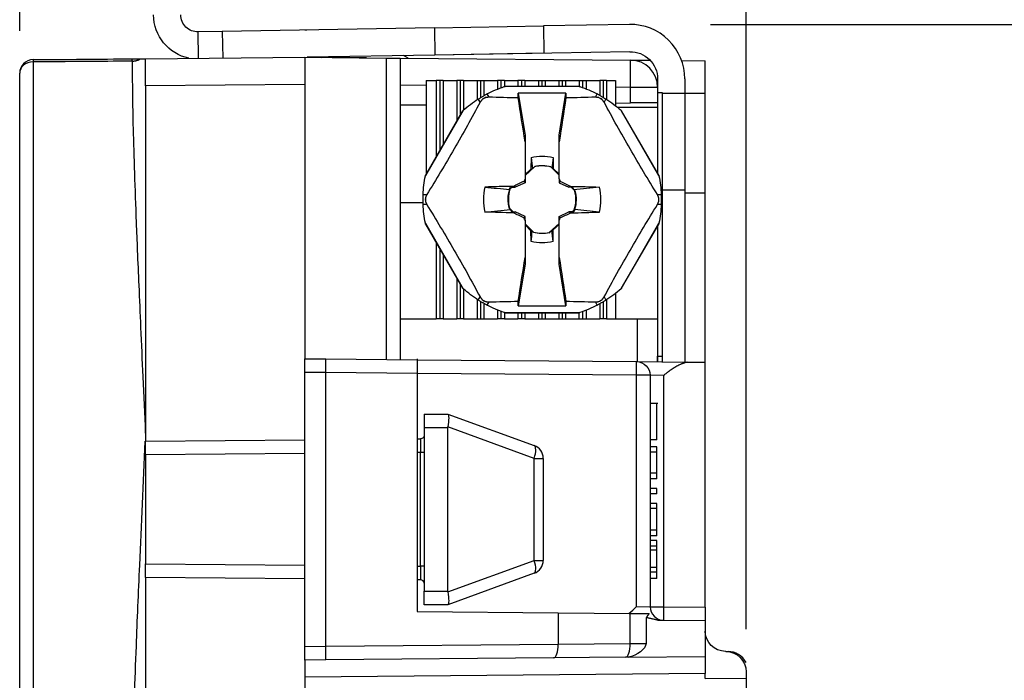
# Model space of a CAD drawing. Units: inches. Extents: x 0.3 to 16.7, y 0.3 to 10.7.
# Drawn here: x 5.8 to 7.2, y 7.1 to 8.1 of the extents above; entities that cross this region are included whole.
import ezdxf

# ---------------------------------------------------------------- set-up
doc = ezdxf.new("R2010")
doc.units = ezdxf.units.IN
doc.header["$MEASUREMENT"] = 0
doc.layers.add('dims', color=7, linetype='CONTINUOUS')
doc.layers.add('geom', color=7, linetype='CONTINUOUS')

msp = doc.modelspace()

# ---------------------------------------------------------------- linework, layer by layer
at = {"layer": 'dims', "color": 7, "linetype": 'Continuous'}
for p, q in [((5.7596, 8.0893), (5.7596, 10.1349)), ((6.8264, 7.2101), (6.8264, 10.1349)), ((6.8264, 7.2101), (6.8264, 9.352)), ((6.7743, 8.0985), (7.8459, 8.0985))]:
    msp.add_line(p, q, dxfattribs=at)
at = {"layer": 'geom', "color": 7, "linetype": 'Continuous'}
for p, q in [((6.655, 8.0985), (6.5288, 8.0963)), ((6.0571, 8.0881), (6.0218, 8.0875)), ((6.0224, 8.0489), (6.0218, 8.0875)), ((6.3687, 8.0935), (6.0571, 8.0881)), ((6.0571, 8.0881), (6.0577, 8.0492)), ((6.1815, 8.0902), (6.1784, 8.0903)), ((6.1784, 8.0903), (6.1784, 8.0902)), ((6.3687, 8.0935), (6.5288, 8.0963)), ((6.3687, 8.0935), (6.3694, 8.0535)), ((6.3687, 8.0935), (6.3687, 8.0935)), ((6.5288, 8.0963), (6.5295, 8.0563)), ((6.6557, 8.0585), (6.3694, 8.0535)), ((6.5295, 8.0563), (6.3694, 8.0535)), ((5.7794, 8.0434), (5.7794, 6.949)), ((5.9446, 8.0482), (6.1784, 8.0503)), ((5.9446, 8.0082), (5.9446, 8.0482)), ((6.1784, 8.0503), (6.2984, 8.0492)), ((6.1784, 8.0503), (6.1784, 8.0103)), ((6.3694, 8.0535), (6.1817, 8.0502)), ((6.1817, 8.0502), (6.2033, 8.0501)), ((6.2688, 8.0495), (6.2033, 8.0501)), ((6.2984, 7.6064), (6.2984, 8.0492)), ((6.2984, 8.0492), (6.3183, 8.0491)), ((6.3183, 8.0491), (6.3183, 7.6062)), ((6.3183, 8.0491), (6.6567, 8.0461)), ((6.3299, 8.049), (6.3234, 8.0527)), ((6.6567, 8.0461), (6.6856, 8.0458)), ((6.7317, 8.0454), (6.7664, 8.0451)), ((6.7664, 7.9974), (6.7664, 8.0451)), ((5.7596, 6.9657), (5.7596, 8.0268)), ((6.3564, 8.0163), (6.3564, 7.8786)), ((6.3564, 8.0163), (6.3714, 8.0163)), ((6.3714, 8.0163), (6.3714, 7.9046)), ((6.3764, 8.0163), (6.3714, 8.0163)), ((6.3814, 8.0163), (6.3764, 8.0163)), ((6.3764, 8.0163), (6.3764, 7.9132)), ((6.3814, 8.0163), (6.3814, 7.9219)), ((6.3814, 8.0163), (6.4014, 8.0163)), ((6.4014, 8.0163), (6.4014, 7.9565)), ((6.4064, 8.0163), (6.4014, 8.0163)), ((6.4114, 8.0163), (6.4064, 8.0163)), ((6.4064, 8.0163), (6.4064, 7.9652)), ((6.4114, 8.0163), (6.4314, 8.0163)), ((6.4114, 8.0163), (6.4114, 7.9727)), ((6.4314, 8.0163), (6.4364, 8.0163)), ((6.4314, 8.0163), (6.4314, 7.9879)), ((6.4364, 8.0163), (6.4364, 7.9911)), ((6.4364, 8.0163), (6.4414, 8.0163)), ((6.4414, 8.0163), (6.4414, 7.994)), ((6.4414, 8.0163), (6.4614, 8.0163)), ((6.4614, 8.0163), (6.4614, 8.0036)), ((6.4664, 8.0163), (6.4614, 8.0163)), ((6.4664, 8.0163), (6.4664, 8.0055)), ((6.4714, 8.0163), (6.4664, 8.0163)), ((6.4714, 8.0163), (6.4914, 8.0163)), ((6.4714, 8.0163), (6.4714, 8.0072)), ((6.4914, 8.0163), (6.4914, 8.0076)), ((6.4964, 8.0163), (6.4914, 8.0163)), ((6.4964, 8.0163), (6.4964, 8.0076)), ((6.5014, 8.0163), (6.4964, 8.0163)), ((6.5014, 8.0163), (6.5014, 8.0076)), ((6.5014, 8.0163), (6.5214, 8.0163)), ((6.5214, 8.0163), (6.5214, 8.0076)), ((6.5214, 8.0163), (6.5264, 8.0163)), ((6.5264, 8.0163), (6.5264, 8.0076)), ((6.5264, 8.0163), (6.5314, 8.0163)), ((6.5314, 8.0163), (6.5314, 8.0076)), ((6.5314, 8.0163), (6.5514, 8.0163)), ((6.5514, 8.0163), (6.5564, 8.0163)), ((6.5514, 8.0163), (6.5514, 8.0076)), ((6.5564, 8.0163), (6.5614, 8.0163)), ((6.5564, 8.0163), (6.5564, 8.0076)), ((6.5614, 8.0163), (6.5814, 8.0163)), ((6.5614, 8.0163), (6.5614, 8.0076)), ((6.5814, 8.0163), (6.5814, 8.0076)), ((6.5814, 8.0163), (6.5864, 8.0163)), ((6.5864, 8.0163), (6.5864, 8.0058)), ((6.5864, 8.0163), (6.5914, 8.0163)), ((6.5914, 8.0163), (6.5914, 8.004)), ((6.5914, 8.0163), (6.6114, 8.0163)), ((6.6164, 8.0163), (6.6114, 8.0163)), ((6.6114, 8.0163), (6.6114, 7.9945)), ((6.6214, 8.0163), (6.6164, 8.0163)), ((6.6164, 8.0163), (6.6164, 7.9917)), ((6.6214, 8.0163), (6.6348, 8.0163)), ((6.6214, 8.0163), (6.6214, 7.9886)), ((6.6348, 8.0163), (6.6348, 7.979)), ((6.6964, 8.0185), (6.6964, 7.9985)), ((6.7363, 8.0185), (6.7363, 7.9972)), ((6.1784, 8.0103), (5.9446, 8.0082)), ((5.9446, 8.0082), (5.9446, 7.4983)), ((6.1784, 8.0103), (6.1784, 7.6075)), ((6.3564, 8.0087), (6.3183, 8.0091)), ((6.5824, 8.0072), (6.4713, 8.0072)), ((6.5813, 8.0076), (6.4724, 8.0076)), ((6.4919, 7.9906), (6.4919, 7.9975)), ((6.4919, 7.9975), (6.5018, 7.9361)), ((6.5619, 7.9975), (6.4919, 7.9975)), ((6.5519, 7.9361), (6.5619, 7.9975)), ((6.5619, 7.9975), (6.5619, 7.9906)), ((6.6567, 8.0061), (6.6348, 8.0063)), ((6.6567, 7.9832), (6.6567, 8.0061)), ((6.6964, 8.0061), (6.6567, 8.0061)), ((6.6964, 7.9985), (6.6964, 7.9763)), ((6.6964, 7.9985), (6.7034, 7.9985)), ((6.7034, 7.9985), (6.7034, 7.6115)), ((6.7363, 7.9972), (6.7034, 7.9972)), ((6.7363, 7.9974), (6.7664, 7.9974)), ((6.7363, 7.9972), (6.7363, 7.8551)), ((6.7664, 7.8513), (6.7664, 7.9974)), ((6.4358, 7.9843), (6.4331, 7.989)), ((6.4458, 7.9964), (6.4485, 7.9917)), ((6.6052, 7.9917), (6.6079, 7.9964)), ((6.6206, 7.989), (6.6179, 7.9843)), ((6.6348, 7.983), (6.6567, 7.9832)), ((6.6964, 7.9836), (6.6567, 7.9832)), ((6.3183, 7.9803), (6.3564, 7.9806)), ((6.4109, 7.9723), (6.3554, 7.8762)), ((6.4101, 7.9716), (6.3556, 7.8773)), ((6.6964, 7.9763), (6.6382, 7.9763)), ((6.6983, 7.8762), (6.6428, 7.9723)), ((6.6981, 7.8773), (6.6436, 7.9716)), ((6.6964, 7.9763), (6.6964, 7.8803)), ((6.5018, 7.9361), (6.5018, 7.9262)), ((6.5519, 7.9262), (6.5519, 7.9361)), ((6.5108, 7.9029), (6.5105, 7.8857)), ((6.5429, 7.9029), (6.5432, 7.887)), ((6.5163, 7.8898), (6.5018, 7.8766)), ((6.5018, 7.8779), (6.5105, 7.8857)), ((6.5125, 7.8864), (6.5105, 7.8857)), ((6.5519, 7.877), (6.5397, 7.8892)), ((6.5414, 7.8878), (6.5432, 7.887)), ((6.5432, 7.887), (6.5519, 7.8784)), ((6.5018, 7.8663), (6.5001, 7.868)), ((6.5018, 7.8788), (6.5018, 7.8779)), ((6.5018, 7.8717), (6.5018, 7.8663)), ((6.5519, 7.8784), (6.5519, 7.8793)), ((6.5519, 7.8717), (6.5519, 7.8663)), ((6.5519, 7.8663), (6.5536, 7.868)), ((6.4791, 7.8567), (6.4803, 7.8592)), ((6.4828, 7.8593), (6.4796, 7.8564)), ((6.4803, 7.8592), (6.4874, 7.8593)), ((6.4874, 7.8593), (6.4846, 7.8607)), ((6.5018, 7.8661), (6.4874, 7.8593)), ((6.5018, 7.8663), (6.5018, 7.8661)), ((6.5519, 7.8663), (6.5519, 7.8661)), ((6.5519, 7.8661), (6.5663, 7.8593)), ((6.5691, 7.8607), (6.5663, 7.8593)), ((6.572, 7.8592), (6.5663, 7.8593)), ((6.5748, 7.8541), (6.5696, 7.8593)), ((6.5733, 7.8558), (6.572, 7.8592)), ((6.7363, 7.8551), (6.7034, 7.8551)), ((6.7363, 7.8551), (6.7363, 7.6026)), ((6.352, 7.8486), (6.3574, 7.8486)), ((6.6963, 7.8486), (6.7017, 7.8486)), ((6.7664, 7.6023), (6.7664, 7.8513)), ((6.3519, 7.8363), (6.3183, 7.8363)), ((6.3574, 7.834), (6.352, 7.834)), ((6.4789, 7.8285), (6.4841, 7.8233)), ((6.4804, 7.8268), (6.4817, 7.8233)), ((6.4817, 7.8233), (6.4874, 7.8232)), ((6.4846, 7.8218), (6.4874, 7.8232)), ((6.5018, 7.8165), (6.4874, 7.8232)), ((6.5519, 7.8165), (6.5663, 7.8232)), ((6.5734, 7.8233), (6.5663, 7.8232)), ((6.5663, 7.8232), (6.5691, 7.8218)), ((6.5709, 7.8233), (6.5741, 7.8262)), ((6.5746, 7.8259), (6.5734, 7.8233)), ((6.7017, 7.834), (6.6963, 7.834)), ((6.5018, 7.8163), (6.5001, 7.8145)), ((6.5018, 7.8163), (6.5018, 7.8165)), ((6.5018, 7.8108), (6.5018, 7.8163)), ((6.5519, 7.8163), (6.5519, 7.8165)), ((6.5519, 7.8163), (6.5536, 7.8145)), ((6.5519, 7.8108), (6.5519, 7.8163)), ((6.3554, 7.8064), (6.4109, 7.7102)), ((6.3556, 7.8053), (6.4101, 7.711)), ((6.5018, 7.8055), (6.514, 7.7933)), ((6.5105, 7.7955), (6.5018, 7.8042)), ((6.5018, 7.8042), (6.5018, 7.8032)), ((6.5123, 7.7948), (6.5105, 7.7955)), ((6.5108, 7.7796), (6.5105, 7.7955)), ((6.5374, 7.7928), (6.5519, 7.8059)), ((6.5412, 7.7961), (6.5432, 7.7968)), ((6.5429, 7.7796), (6.5432, 7.7968)), ((6.5519, 7.8046), (6.5432, 7.7968)), ((6.5519, 7.8037), (6.5519, 7.8046)), ((6.6428, 7.7102), (6.6983, 7.8064)), ((6.6436, 7.711), (6.6981, 7.8053)), ((6.6964, 7.8022), (6.6964, 7.6663)), ((6.3714, 7.778), (6.3714, 7.6663)), ((6.3764, 7.7693), (6.3764, 7.6663)), ((6.3814, 7.7607), (6.3814, 7.6663)), ((6.5018, 7.7563), (6.5018, 7.7465)), ((6.5519, 7.7465), (6.5519, 7.7563)), ((6.5018, 7.7465), (6.4919, 7.685)), ((6.5619, 7.685), (6.5519, 7.7465)), ((6.4014, 7.726), (6.4014, 7.6663)), ((6.4064, 7.7174), (6.4064, 7.6663)), ((6.4114, 7.7098), (6.4114, 7.6663)), ((6.4314, 7.6946), (6.4314, 7.6663)), ((6.4331, 7.6935), (6.4358, 7.6982)), ((6.6179, 7.6982), (6.6206, 7.6935)), ((6.6214, 7.694), (6.6214, 7.6663)), ((6.6348, 7.7036), (6.6348, 7.6663)), ((6.4364, 7.6915), (6.4364, 7.6663)), ((6.4414, 7.6886), (6.4414, 7.6663)), ((6.4485, 7.6909), (6.4458, 7.6862)), ((6.4614, 7.679), (6.4614, 7.6663)), ((6.4919, 7.685), (6.4919, 7.6919)), ((6.4919, 7.685), (6.5619, 7.685)), ((6.5619, 7.6919), (6.5619, 7.685)), ((6.5914, 7.6786), (6.5914, 7.6663)), ((6.6079, 7.6862), (6.6052, 7.6909)), ((6.6114, 7.688), (6.6114, 7.6663)), ((6.6164, 7.6909), (6.6164, 7.6663)), ((6.3183, 7.6663), (6.3714, 7.6663)), ((6.3764, 7.6663), (6.3714, 7.6663)), ((6.3814, 7.6663), (6.3764, 7.6663)), ((6.3814, 7.6663), (6.4014, 7.6663)), ((6.4064, 7.6663), (6.4014, 7.6663)), ((6.4114, 7.6663), (6.4064, 7.6663)), ((6.4114, 7.6663), (6.4314, 7.6663)), ((6.4314, 7.6663), (6.4364, 7.6663)), ((6.4364, 7.6663), (6.4414, 7.6663)), ((6.4414, 7.6663), (6.4614, 7.6663)), ((6.4664, 7.6663), (6.4614, 7.6663)), ((6.4664, 7.6771), (6.4664, 7.6663)), ((6.4714, 7.6663), (6.4664, 7.6663)), ((6.4713, 7.6753), (6.5824, 7.6753)), ((6.4714, 7.6753), (6.4714, 7.6663)), ((6.4714, 7.6663), (6.4914, 7.6663)), ((6.4724, 7.675), (6.5813, 7.675)), ((6.4914, 7.675), (6.4914, 7.6663)), ((6.4964, 7.6663), (6.4914, 7.6663)), ((6.4964, 7.675), (6.4964, 7.6663)), ((6.5014, 7.6663), (6.4964, 7.6663)), ((6.5014, 7.675), (6.5014, 7.6663)), ((6.5014, 7.6663), (6.5214, 7.6663)), ((6.5214, 7.675), (6.5214, 7.6663)), ((6.5214, 7.6663), (6.5264, 7.6663)), ((6.5264, 7.675), (6.5264, 7.6663)), ((6.5264, 7.6663), (6.5314, 7.6663)), ((6.5314, 7.675), (6.5314, 7.6663)), ((6.5314, 7.6663), (6.5514, 7.6663)), ((6.5514, 7.675), (6.5514, 7.6663)), ((6.5514, 7.6663), (6.5564, 7.6663)), ((6.5564, 7.675), (6.5564, 7.6663)), ((6.5564, 7.6663), (6.5614, 7.6663)), ((6.5614, 7.675), (6.5614, 7.6663)), ((6.5614, 7.6663), (6.5814, 7.6663)), ((6.5814, 7.6663), (6.5814, 7.675)), ((6.5814, 7.6663), (6.5864, 7.6663)), ((6.5864, 7.6767), (6.5864, 7.6663)), ((6.5864, 7.6663), (6.5914, 7.6663)), ((6.5914, 7.6663), (6.6114, 7.6663)), ((6.6164, 7.6663), (6.6114, 7.6663)), ((6.6214, 7.6663), (6.6164, 7.6663)), ((6.6214, 7.6663), (6.6348, 7.6663)), ((6.6348, 7.6663), (6.6964, 7.6663)), ((6.6669, 7.6031), (6.6669, 7.6663)), ((6.6964, 7.6663), (6.6964, 7.6115)), ((6.1784, 7.5875), (6.1784, 7.6075)), ((6.1784, 7.6075), (6.209, 7.6072)), ((6.209, 7.6072), (6.3434, 7.606)), ((6.6964, 7.6115), (6.6964, 7.6029)), ((6.6964, 7.6115), (6.7034, 7.6115)), ((6.6964, 7.6029), (6.6964, 7.6115)), ((6.7034, 7.6115), (6.7034, 7.6029)), ((6.3434, 7.606), (6.6655, 7.6032)), ((6.6655, 7.6032), (6.74, 7.6025)), ((6.74, 7.6025), (6.7664, 7.6023)), ((6.7664, 7.2428), (6.7664, 7.6023)), ((6.1784, 7.185), (6.1784, 7.5875)), ((6.209, 7.5872), (6.1784, 7.5875)), ((6.3434, 7.586), (6.209, 7.5872)), ((6.209, 7.1852), (6.209, 7.5872)), ((6.3434, 7.586), (6.3434, 7.2362)), ((6.6655, 7.5832), (6.3434, 7.586)), ((6.6655, 7.2437), (6.6655, 7.5832)), ((6.6854, 7.5832), (6.6655, 7.5832)), ((6.6854, 7.5832), (6.6854, 7.2433)), ((6.7052, 7.5829), (6.6854, 7.5832)), ((6.7052, 7.5829), (6.7052, 7.2433)), ((6.6966, 7.5416), (6.6854, 7.5416)), ((6.3534, 7.5262), (6.3884, 7.5262)), ((6.3534, 7.5262), (6.3534, 7.5062)), ((6.3884, 7.5262), (6.3884, 7.5262)), ((6.3884, 7.5262), (6.5152, 7.48)), ((6.3434, 7.5162), (6.3434, 7.5062)), ((6.3884, 7.5062), (6.3534, 7.5062)), ((6.3534, 7.5062), (6.3534, 7.2662)), ((6.5152, 7.4612), (6.3884, 7.5074)), ((6.3884, 7.2662), (6.3884, 7.5062)), ((5.9446, 7.4862), (6.1783, 7.4882)), ((5.9446, 7.4662), (5.9446, 7.4862)), ((6.3433, 7.4897), (6.3484, 7.4897)), ((6.6954, 7.4884), (6.6854, 7.4884)), ((6.6954, 7.4781), (6.6854, 7.4781)), ((6.1783, 7.4682), (5.9446, 7.4662)), ((5.9446, 7.4662), (5.9446, 7.3062)), ((6.3484, 7.4697), (6.3433, 7.4697)), ((6.3534, 7.4697), (6.3484, 7.4697)), ((6.3484, 7.3027), (6.3484, 7.4697)), ((6.6954, 7.4703), (6.6854, 7.4703)), ((6.5152, 7.3112), (6.5152, 7.4612)), ((6.5152, 7.4612), (6.5284, 7.4612)), ((6.5284, 7.4612), (6.5284, 7.3112)), ((6.6954, 7.4392), (6.6854, 7.4392)), ((6.6954, 7.4313), (6.6854, 7.4313)), ((6.6954, 7.4168), (6.6854, 7.4168)), ((6.6954, 7.409), (6.6854, 7.409)), ((6.6954, 7.395), (6.6854, 7.395)), ((6.6954, 7.3874), (6.6854, 7.3874)), ((6.6954, 7.3558), (6.6854, 7.3558)), ((6.6954, 7.3476), (6.6854, 7.3476)), ((6.6954, 7.3407), (6.6854, 7.3407)), ((6.6954, 7.3324), (6.6854, 7.3324)), ((6.6954, 7.3261), (6.6854, 7.3261)), ((5.9446, 7.2862), (5.9446, 7.3062)), ((5.9446, 7.3062), (6.1783, 7.3042)), ((6.3433, 7.3027), (6.3484, 7.3027)), ((6.3534, 7.3027), (6.3484, 7.3027)), ((6.3884, 7.265), (6.5152, 7.3112)), ((6.5152, 7.3112), (6.5284, 7.3112)), ((6.5152, 7.2924), (6.3884, 7.2462)), ((6.6954, 7.3007), (6.6854, 7.3007)), ((6.6954, 7.294), (6.6854, 7.294)), ((6.1783, 7.2842), (5.9446, 7.2862)), ((5.9446, 7.2862), (5.9446, 6.9442)), ((6.3484, 7.2827), (6.3433, 7.2827)), ((6.6954, 7.2849), (6.6854, 7.2849)), ((6.3434, 7.2662), (6.3434, 7.2562)), ((6.3534, 7.2662), (6.3884, 7.2662)), ((6.3534, 7.2462), (6.3534, 7.2662)), ((6.3884, 7.2462), (6.3534, 7.2462)), ((6.3884, 7.2462), (6.3884, 7.2462)), ((6.3434, 7.2362), (6.5505, 7.2344)), ((6.5505, 7.2344), (6.5505, 7.1881)), ((6.5505, 7.2344), (6.6561, 7.2335)), ((6.6561, 7.1891), (6.6561, 7.2335)), ((6.6561, 7.2335), (6.6842, 7.2332)), ((6.6655, 7.2437), (6.6854, 7.2433)), ((6.6854, 7.2433), (6.7052, 7.2433)), ((6.7052, 7.2433), (6.7664, 7.2428)), ((6.7664, 7.2428), (6.7664, 7.2228)), ((6.6799, 7.2273), (6.6799, 7.1892)), ((6.697, 7.2234), (6.7664, 7.2228)), ((6.7664, 7.2228), (6.7664, 7.1701)), ((6.209, 7.1852), (6.5505, 7.1881)), ((6.5505, 7.1881), (6.6561, 7.1891)), ((6.6561, 7.1891), (6.6799, 7.1892)), ((6.1784, 7.185), (6.209, 7.1852)), ((6.1784, 7.165), (6.1784, 7.185)), ((6.7966, 7.1776), (6.7961, 7.1776)), ((6.7966, 7.1776), (6.8001, 7.1775)), ((6.209, 7.1652), (6.1784, 7.165)), ((6.1784, 7.165), (6.1784, 7.1078)), ((6.5437, 7.1681), (6.209, 7.1652)), ((6.6493, 7.1691), (6.5437, 7.1681)), ((6.6532, 7.1691), (6.6493, 7.1691)), ((6.6532, 7.1691), (6.7664, 7.1701)), ((6.7664, 7.1701), (6.7664, 7.1451)), ((6.7664, 7.1451), (6.1784, 7.14)), ((6.7664, 7.138), (6.7664, 7.1451)), ((6.8264, 7.1476), (6.8264, 7.1382)), ((6.7664, 7.138), (6.8264, 7.1382)), ((6.8264, 7.1382), (6.8264, 7.1134))]:
    msp.add_line(p, q, dxfattribs=at)
at = {"layer": 'geom', "color": 7, "linetype": 'Continuous', "extrusion": (0, 0, -1)}
for centre, radius, start, end in [((-6.0213, 8.1125), 0.065, 281.6291, 0), ((-6.0213, 8.1125), 0.025, 269, 0), ((-6.6564, 8.0185), 0.04, 89, 180), ((-6.5269, 7.8413), 0.175, 122.398, 131.4981), ((-6.5269, 7.8413), 0.0637, 75.3813, 104.6187), ((-6.5269, 7.8413), 0.0499, 77.6963, 105.0326), ((-6.5269, 7.8413), 0.175, 2.398, 11.4981), ((-6.5269, 7.8413), 0.175, 168.5019, 177.602), ((-6.5269, 7.8413), 0.0499, 344.9674, 17.061), ((-6.5269, 7.8413), 0.0499, 164.9674, 197.061), ((-6.5269, 7.8413), 0.175, 348.5019, 357.602), ((-6.5269, 7.8413), 0.175, 182.398, 191.4981), ((-6.5269, 7.8413), 0.0499, 257.6963, 285.0326), ((-6.5269, 7.8413), 0.0637, 255.3813, 284.6187), ((-6.5269, 7.8413), 0.175, 228.5019, 237.602), ((-6.5269, 7.8413), 0.175, 288.5019, 297.602), ((-6.5269, 7.8413), 0.175, 242.398, 251.4981), ((-6.6654, 7.5832), 0.02, 90.5, 180), ((-6.3484, 7.4947), 0.005, 180, 269.5), ((-6.7964, 7.2076), 0.03, 270.5, 0), ((-6.7964, 7.1476), 0.03, 90.5, 180)]:
    msp.add_arc(centre, radius, start, end, dxfattribs=at)
at = {"layer": 'geom', "color": 7, "linetype": 'Continuous'}
for centre, radius, start, end in [((6.6564, 8.0185), 0.08, 0, 91), ((5.7796, 8.0268), 0.02, 90.5, 180), ((6.6564, 8.0061), 0.04, 0, 89.5), ((6.5269, 7.8413), 0.1713, 119.0352, 120.9648), ((6.5269, 7.8413), 0.1713, 59.0352, 60.9648), ((6.5269, 7.8413), 0.0496, 75.0374, 102.2336), ((6.5269, 7.8413), 0.0861, 167.6333, 192.3667), ((6.5269, 7.8413), 0.0496, 162.3085, 194.9626), ((6.5269, 7.8413), 0.0496, 342.3085, 14.9626), ((6.5269, 7.8413), 0.0861, 347.6333, 12.3667), ((6.5269, 7.8413), 0.1713, 179.0352, 180.9648), ((6.5269, 7.8413), 0.1713, 359.0352, 0.9648), ((6.5269, 7.8413), 0.0496, 255.0374, 282.2336), ((6.5269, 7.8413), 0.1713, 239.0352, 240.9648), ((6.5269, 7.8413), 0.1713, 299.0352, 300.9648), ((6.5084, 7.4612), 0.02, 0, 70), ((6.5084, 7.3112), 0.02, 290, 0), ((6.3484, 7.2777), 0.005, 0, 89.5), ((6.7054, 7.2433), 0.02, 180, 269.5)]:
    msp.add_arc(centre, radius, start, end, dxfattribs=at)
for centre, major_axis, ratio, start_param, end_param in [((5.7796, 8.0268), (0.02, 0), 0.829025, 1.579523, 3.141593), ((5.7796, 8.0268), (-0.0002, 0.02), 0.002668, 0, 0.593369), ((6.6564, 8.0061), (-0.0003, -0.04), 0.008726, 1.570949, 3.141593), ((6.4488, 7.9764), (0.0077, -0.0134), 0.968762, 2.948145, 3.335041), ((6.6049, 7.9764), (-0.0077, -0.0134), 0.968762, 2.948145, 3.335041), ((6.3708, 7.8413), (0.0155, 0), 0.968762, 2.948145, 3.335041), ((6.6829, 7.8413), (-0.0155, 0), 0.968762, 2.948145, 3.335041), ((6.4488, 7.7061), (0.0077, 0.0134), 0.968762, 2.948145, 3.335041), ((6.6049, 7.7061), (-0.0077, 0.0134), 0.968762, 2.948145, 3.335041), ((6.2089, 7.5872), (0.0002, 0.02), 0.008726, 4.712541, 6.283185), ((6.6654, 7.5832), (0.0002, 0.02), 0.008726, 4.712541, 6.283185), ((6.5084, 7.4612), (-0.0068, -0.0188), 0.323616, 1.688043, 3.141593), ((6.5084, 7.3112), (0.0068, -0.0188), 0.323616, 0, 1.45355), ((6.7054, 7.2433), (-0.0002, -0.02), 0.008726, 4.712541, 6.283185), ((6.5435, 7.1881), (-0.0002, 0.02), 0.350196, 3.141593, 4.709333), ((6.6491, 7.1891), (-0.0002, 0.02), 0.350196, 3.141593, 4.709333), ((6.2089, 7.1852), (-0.0002, 0.02), 0.008726, 3.141593, 4.712237), ((6.7998, 7.1475), (0, 0.03), 0.999991, 5.197317, 6.274459)]:
    msp.add_ellipse(centre, major_axis=major_axis, ratio=ratio, start_param=start_param, end_param=end_param, dxfattribs=at)
at = {"layer": 'geom', "color": 7, "linetype": 'Continuous', "extrusion": (0, 0, -1)}
for centre, major_axis, ratio, start_param, end_param in [((6.5269, 7.8413), (-0.1614, -0.0676), 1, 1.485575, 1.644402), ((6.5269, 7.8413), (-0.0674, -0.1615), 1, 3.069316, 3.228142), ((6.5269, 7.8413), (-0.1037, 0.141), 1, 6.19288, 6.351707), ((6.5265, 7.8639), (-0.0009, 0.0529), 0.903716, 4.57578, 4.590398), ((6.5272, 7.8186), (-0.0009, 0.0529), 0.903717, 1.434186, 1.448803), ((6.5269, 7.8413), (-0.1237, -0.1237), 1, 6.063239, 6.222066), ((6.3848, 7.5062), (-0.0035, -0.02), 0.166282, 3.170904, 4.624454), ((6.4433, 7.5062), (-0.0549, 0), 0.36397, 0, 0.058623), ((6.3484, 7.4697), (0, -0.02), 0.002181, 3.141569, 4.712289), ((6.3484, 7.3027), (0, 0.02), 0.002181, 1.570896, 3.141616), ((6.4433, 7.2662), (-0.0549, 0), 0.36397, 6.224562, 6.283185), ((6.3848, 7.2662), (-0.0035, 0.02), 0.166282, 1.658731, 3.112281)]:
    msp.add_ellipse(centre, major_axis=major_axis, ratio=ratio, start_param=start_param, end_param=end_param, dxfattribs=at)
at = {"layer": 'geom', "color": 7, "linetype": 'Continuous'}
for points, knots in [([(5.7794, 8.0468), (5.8037, 8.047), (5.8279, 8.0472), (5.8763, 8.0476), (5.9005, 8.0478), (5.9247, 8.0481)], [0, 0, 0, 0, 0.500214, 0.500214, 1, 1, 1, 1]), ([(5.9251, 8.0447), (5.9183, 8.0446), (5.9114, 8.0445), (5.8629, 8.0441), (5.8212, 8.0437), (5.7794, 8.0434)], [0, 0, 0, 0, 0.140905, 0.140905, 1, 1, 1, 1]), ([(5.9446, 7.4983), (5.9434, 7.5259), (5.941, 7.5781), (5.9378, 7.6507), (5.9351, 7.7125), (5.9329, 7.7639), (5.9297, 7.8447), (5.9261, 7.9474), (5.9255, 8.0133), (5.9251, 8.0447)], [0, 0, 0, 0, 0.128821, 0.243306, 0.343451, 0.429253, 0.500711, 0.762992, 1, 1, 1, 1]), ([(6.4713, 8.0072), (6.4716, 8.0073), (6.4719, 8.0074), (6.4723, 8.0075), (6.4724, 8.0076), (6.4724, 8.0076)], [0, 0, 0, 0, 0.5, 0.5, 1, 1, 1, 1]), ([(6.4358, 7.9843), (6.4235, 7.9613), (6.4108, 7.9385), (6.3847, 7.8932), (6.3712, 7.8708), (6.3574, 7.8486)], [0, 0, 0, 0, 0.5, 0.5, 1, 1, 1, 1]), ([(6.6963, 7.8486), (6.6825, 7.8708), (6.669, 7.8932), (6.6429, 7.9385), (6.6302, 7.9613), (6.6179, 7.9843)], [0, 0, 0, 0, 0.5, 0.5, 1, 1, 1, 1]), ([(6.6428, 7.9723), (6.6431, 7.9721), (6.6433, 7.9719), (6.6436, 7.9717), (6.6436, 7.9716), (6.6436, 7.9716)], [0, 0, 0, 0, 0.5, 0.5, 1, 1, 1, 1]), ([(6.5018, 7.9262), (6.5018, 7.9172), (6.5018, 7.9081), (6.5018, 7.8899), (6.5018, 7.8808), (6.5018, 7.8717)], [0, 0, 0, 0, 0.5, 0.5, 1, 1, 1, 1]), ([(6.5519, 7.8717), (6.5519, 7.8808), (6.5519, 7.89), (6.5519, 7.9081), (6.5519, 7.9172), (6.5519, 7.9262)], [0, 0, 0, 0, 0.5, 0.5, 1, 1, 1, 1]), ([(6.3554, 7.8762), (6.3554, 7.8765), (6.3555, 7.8768), (6.3556, 7.8772), (6.3556, 7.8773), (6.3556, 7.8773)], [0, 0, 0, 0, 0.5, 0.5, 1, 1, 1, 1]), ([(6.3574, 7.834), (6.3712, 7.8117), (6.3847, 7.7893), (6.4108, 7.7441), (6.4235, 7.7212), (6.4358, 7.6982)], [0, 0, 0, 0, 0.5, 0.5, 1, 1, 1, 1]), ([(6.6179, 7.6982), (6.6302, 7.7212), (6.6429, 7.7441), (6.669, 7.7893), (6.6825, 7.8117), (6.6963, 7.834)], [0, 0, 0, 0, 0.5, 0.5, 1, 1, 1, 1]), ([(6.5018, 7.8108), (6.5018, 7.8017), (6.5018, 7.7926), (6.5018, 7.7744), (6.5018, 7.7654), (6.5018, 7.7563)], [0, 0, 0, 0, 0.5, 0.5, 1, 1, 1, 1]), ([(6.5519, 7.7563), (6.5519, 7.7653), (6.5519, 7.7744), (6.5519, 7.7926), (6.5519, 7.8017), (6.5519, 7.8108)], [0, 0, 0, 0, 0.5, 0.5, 1, 1, 1, 1]), ([(6.6983, 7.8064), (6.6983, 7.8061), (6.6982, 7.8058), (6.6981, 7.8054), (6.6981, 7.8053), (6.6981, 7.8053)], [0, 0, 0, 0, 0.5, 0.5, 1, 1, 1, 1]), ([(6.4109, 7.7102), (6.4106, 7.7104), (6.4104, 7.7106), (6.4101, 7.7109), (6.4101, 7.711), (6.4101, 7.711)], [0, 0, 0, 0, 0.5, 0.5, 1, 1, 1, 1]), ([(6.5824, 7.6753), (6.5821, 7.6752), (6.5818, 7.6751), (6.5814, 7.675), (6.5813, 7.675), (6.5813, 7.675)], [0, 0, 0, 0, 0.5, 0.5, 1, 1, 1, 1]), ([(6.6954, 7.4885), (6.6954, 7.4931), (6.6954, 7.4977), (6.6954, 7.5023), (6.6954, 7.5069), (6.6954, 7.5198), (6.6954, 7.525), (6.6954, 7.5332), (6.6954, 7.5416)], [0, 0, 0, 0, 0.194353, 0.194353, 0.389333, 0.389333, 0.59214, 1, 1, 1, 1]), ([(5.9248, 6.9477), (5.9249, 6.9622), (5.925, 6.9919), (5.9262, 7.0469), (5.9282, 7.1113), (5.9312, 7.1963), (5.9366, 7.3202), (5.9413, 7.4248), (5.9441, 7.4862)], [0, 0, 0, 0, 0.117729, 0.241913, 0.372563, 0.509686, 0.711771, 1, 1, 1, 1])]:
    msp.add_open_spline(points, degree=3, knots=knots, dxfattribs=at)
for points, degree in [([(5.9251, 8.0447), (5.925, 8.0469), (5.9249, 8.0481), (5.9247, 8.0481)], 3), ([(5.9248, 8.0481), (5.9312, 8.0481), (5.9372, 8.0482)], 2), ([(5.9372, 8.0482), (5.9446, 8.0482)], 1), ([(6.5813, 8.0076), (6.5813, 8.0076), (6.5817, 8.0074), (6.5824, 8.0072)], 3), ([(6.4331, 7.989), (6.4458, 7.9964)], 1), ([(6.4387, 7.9881), (6.4358, 7.9843)], 1), ([(6.4485, 7.9917), (6.4437, 7.991)], 1), ([(6.4919, 7.9906), (6.4774, 7.9909), (6.4629, 7.9912), (6.4485, 7.9917)], 3), ([(6.5018, 7.9262), (6.4984, 7.9479), (6.4951, 7.9694), (6.4919, 7.9906)], 3), ([(6.5619, 7.9906), (6.5586, 7.9694), (6.5553, 7.9479), (6.5519, 7.9262)], 3), ([(6.6052, 7.9917), (6.5908, 7.9912), (6.5763, 7.9909), (6.5619, 7.9906)], 3), ([(6.61, 7.991), (6.6052, 7.9917)], 1), ([(6.6079, 7.9964), (6.6206, 7.989)], 1), ([(6.6179, 7.9843), (6.615, 7.9881)], 1), ([(6.4101, 7.9716), (6.4101, 7.9716), (6.4104, 7.9719), (6.4109, 7.9723)], 3), ([(6.5108, 7.9029), (6.5113, 7.8974), (6.5119, 7.8919), (6.5125, 7.8864)], 3), ([(6.5429, 7.9029), (6.5424, 7.8979), (6.5419, 7.8928), (6.5414, 7.8878)], 3), ([(6.5125, 7.8864), (6.5162, 7.89)], 1), ([(6.5163, 7.8898), (6.5163, 7.8898), (6.5163, 7.8899), (6.5162, 7.89)], 3), ([(6.5397, 7.8892), (6.5397, 7.8893), (6.5397, 7.8894), (6.5398, 7.8894)], 3), ([(6.5398, 7.8894), (6.5403, 7.8889), (6.5408, 7.8883), (6.5414, 7.8878)], 3), ([(6.5001, 7.868), (6.4949, 7.8656), (6.4898, 7.8631), (6.4846, 7.8607)], 3), ([(6.5018, 7.8717), (6.5013, 7.8705), (6.5007, 7.8692), (6.5001, 7.868)], 3), ([(6.5519, 7.8717), (6.5524, 7.8705), (6.553, 7.8692), (6.5536, 7.868)], 3), ([(6.5536, 7.868), (6.5588, 7.8656), (6.5639, 7.8631), (6.5691, 7.8607)], 3), ([(6.6981, 7.8773), (6.6981, 7.8773), (6.6982, 7.8768), (6.6983, 7.8762)], 3), ([(6.4846, 7.8607), (6.4706, 7.8604), (6.4567, 7.8601), (6.4428, 7.8597)], 3), ([(6.4428, 7.8597), (6.4549, 7.8584), (6.467, 7.8572), (6.4792, 7.8559)], 3), ([(6.4796, 7.8564), (6.4794, 7.8565), (6.4792, 7.8566), (6.4791, 7.8567)], 3), ([(6.5691, 7.8607), (6.5831, 7.8604), (6.597, 7.8601), (6.6109, 7.8597)], 3), ([(6.6109, 7.8597), (6.5985, 7.8584), (6.586, 7.8571), (6.5733, 7.8558)], 3), ([(6.5733, 7.8558), (6.5739, 7.8552), (6.5745, 7.8547), (6.575, 7.8542)], 3), ([(6.5748, 7.8541), (6.5749, 7.8541), (6.5749, 7.8542), (6.575, 7.8542)], 3), ([(6.352, 7.834), (6.352, 7.8486)], 1), ([(6.3574, 7.8486), (6.3556, 7.8442)], 1), ([(6.3556, 7.8384), (6.3574, 7.834)], 1), ([(6.6981, 7.8442), (6.6963, 7.8486)], 1), ([(6.6963, 7.834), (6.6981, 7.8384)], 1), ([(6.7017, 7.8486), (6.7017, 7.834)], 1), ([(6.7363, 7.8514), (6.7463, 7.8514), (6.7563, 7.8514), (6.7664, 7.8513)], 3), ([(6.4428, 7.8228), (6.4552, 7.8241), (6.4677, 7.8255), (6.4804, 7.8268)], 3), ([(6.4789, 7.8285), (6.4788, 7.8284), (6.4788, 7.8284), (6.4787, 7.8283)], 3), ([(6.4804, 7.8268), (6.4798, 7.8273), (6.4792, 7.8278), (6.4787, 7.8283)], 3), ([(6.5741, 7.8262), (6.5743, 7.8261), (6.5745, 7.826), (6.5746, 7.8259)], 3), ([(6.6109, 7.8228), (6.5988, 7.8241), (6.5867, 7.8254), (6.5745, 7.8266)], 3), ([(6.4846, 7.8218), (6.4706, 7.8221), (6.4567, 7.8225), (6.4428, 7.8228)], 3), ([(6.5001, 7.8145), (6.4949, 7.817), (6.4898, 7.8194), (6.4846, 7.8218)], 3), ([(6.5018, 7.8108), (6.5013, 7.8121), (6.5007, 7.8133), (6.5001, 7.8145)], 3), ([(6.5519, 7.8108), (6.5524, 7.8121), (6.553, 7.8133), (6.5536, 7.8145)], 3), ([(6.5536, 7.8145), (6.5588, 7.817), (6.5639, 7.8194), (6.5691, 7.8218)], 3), ([(6.5691, 7.8218), (6.5831, 7.8221), (6.597, 7.8225), (6.6109, 7.8228)], 3), ([(6.3556, 7.8053), (6.3556, 7.8053), (6.3555, 7.8057), (6.3554, 7.8064)], 3), ([(6.5108, 7.7796), (6.5113, 7.7846), (6.5118, 7.7897), (6.5123, 7.7948)], 3), ([(6.5139, 7.7931), (6.5134, 7.7937), (6.5129, 7.7942), (6.5123, 7.7948)], 3), ([(6.5412, 7.7961), (6.5375, 7.7926)], 1), ([(6.5429, 7.7796), (6.5424, 7.7851), (6.5418, 7.7906), (6.5412, 7.7961)], 3), ([(6.514, 7.7933), (6.514, 7.7933), (6.514, 7.7932), (6.5139, 7.7931)], 3), ([(6.5374, 7.7928), (6.5374, 7.7927), (6.5374, 7.7926), (6.5375, 7.7926)], 3), ([(6.4919, 7.6919), (6.4951, 7.7131), (6.4984, 7.7346), (6.5018, 7.7563)], 3), ([(6.5519, 7.7563), (6.5553, 7.7346), (6.5586, 7.7131), (6.5619, 7.6919)], 3), ([(6.6436, 7.711), (6.6436, 7.711), (6.6433, 7.7106), (6.6428, 7.7102)], 3), ([(6.4458, 7.6862), (6.4331, 7.6935)], 1), ([(6.4358, 7.6982), (6.4387, 7.6944)], 1), ([(6.6206, 7.6935), (6.6079, 7.6862)], 1), ([(6.615, 7.6944), (6.6179, 7.6982)], 1), ([(6.4437, 7.6915), (6.4485, 7.6909)], 1), ([(6.4485, 7.6909), (6.4629, 7.6914), (6.4774, 7.6917), (6.4919, 7.6919)], 3), ([(6.5619, 7.6919), (6.5763, 7.6917), (6.5908, 7.6914), (6.6052, 7.6909)], 3), ([(6.6052, 7.6909), (6.61, 7.6915)], 1), ([(6.4724, 7.675), (6.4724, 7.675), (6.472, 7.6751), (6.4713, 7.6753)], 3), ([(6.3434, 7.6074), (6.3434, 7.6028), (6.3434, 7.5924), (6.3434, 7.586)], 3), ([(6.74, 7.6025), (6.7256, 7.5993), (6.7052, 7.5829)], 2), ([(5.9446, 7.4983), (5.9446, 7.4862)], 1), ([(6.6954, 7.4703), (6.6954, 7.4781)], 1), ([(6.6954, 7.4392), (6.6954, 7.4496), (6.6954, 7.4599), (6.6954, 7.4703)], 3), ([(6.6954, 7.4313), (6.6954, 7.4392)], 1), ([(6.6954, 7.409), (6.6954, 7.4168)], 1), ([(6.6954, 7.3874), (6.6954, 7.395)], 1), ([(6.6954, 7.3558), (6.6954, 7.3663), (6.6954, 7.3768), (6.6954, 7.3874)], 3), ([(6.6954, 7.3476), (6.6954, 7.3558)], 1), ([(6.6954, 7.3324), (6.6954, 7.3407)], 1), ([(6.6954, 7.3261), (6.6954, 7.3324)], 1), ([(6.6954, 7.3007), (6.6954, 7.3092), (6.6954, 7.3176), (6.6954, 7.3261)], 3), ([(6.6954, 7.294), (6.6954, 7.3007)], 1), ([(6.6954, 7.2849), (6.6954, 7.294)], 1), ([(6.6544, 7.2335), (6.6584, 7.2366), (6.6619, 7.2401), (6.6655, 7.2437)], 3), ([(6.6799, 7.2273), (6.6842, 7.2332)], 1), ([(6.697, 7.2234), (6.6799, 7.2273)], 1), ([(6.6799, 7.1892), (6.6782, 7.1813), (6.6673, 7.1715), (6.6532, 7.1691)], 3)]:
    msp.add_open_spline(points, degree=degree, dxfattribs=at)
msp.add_rational_spline([(5.9251, 8.0447), (5.9319, 8.0447), (5.9372, 8.0482)], [1, 0.876248202397, 0.85818125381], degree=2, dxfattribs=at)

doc.saveas('drawing.dxf')
